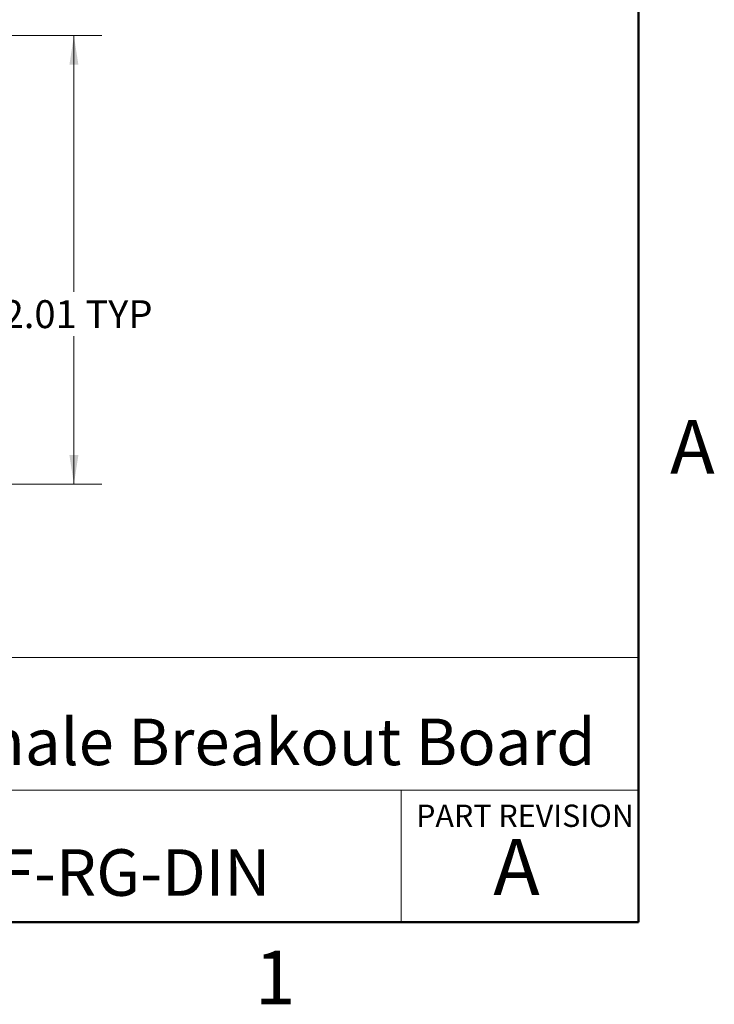
# Model space of a CAD drawing. Units: inches. Extents: x 0.1 to 16.9, y 0.1 to 10.9.
# Drawn here: x 13.7 to 16.8, y 0.1 to 4.5 of the extents above; entities that cross this region are included whole.
import ezdxf

# ---------------------------------------------------------------- set-up
doc = ezdxf.new("R2010")
doc.units = ezdxf.units.IN
doc.header["$MEASUREMENT"] = 0
doc.styles.add('SLDTEXTSTYLE0', font='TXT', dxfattribs={"width": 0.75})
doc.dimstyles.new('SLDDIMSTYLE0', dxfattribs={"dimtxt": 0.125, "dimasz": 0.13, "dimexe": 0, "dimexo": 0.0625, "dimgap": 0.03125, "dimtad": 0, "dimtih": 1, "dimtoh": 1, "dimrnd": 1e-09, "dimzin": 12, "dimdsep": 46, "dimtxsty": 'SLDTEXTSTYLE0', "dimsah": 1, "dimcen": 0.09, "dimadec": 0, "dimazin": 3, "dimtfac": 1, "dimtofl": 0, "dimtmove": 0, "dimatfit": 3, "dimfxl": 0, "dimfrac": 2, "dimtolj": 1, "dimtzin": 12, "dimarcsym": 0})

# ---------------------------------------------------------------- blocks, each defined once
blk = doc.blocks.new('_D_12')
at = {"color": 8, "linetype": 'Continuous', "lineweight": 18}
for p, q in [((12.1005, 4.4698), (14.097, 4.4698)), ((13.972, 4.4698), (13.972, 3.3222)), ((13.972, 2.4611), (13.972, 3.1238)), ((10.3453, 2.4611), (14.097, 2.4611))]:
    blk.add_line(p, q, dxfattribs=at)
for points in [[(13.972, 4.4698), (13.952, 4.3398), (13.992, 4.3398)], [(13.972, 2.4611), (13.992, 2.5911), (13.952, 2.5911)]]:
    blk.add_solid(points, dxfattribs=at)
at = {"color": 8, "linetype": 'Continuous', "lineweight": 18, "char_height": 0.125, "attachment_point": 1, "style": 'SLDTEXTSTYLE0'}
for s, insert in [('2.01', (13.6531, 3.2849)), ('TYP', (14.0233, 3.2849))]:
    blk.add_mtext(s, dxfattribs=dict(at, insert=insert))

msp = doc.modelspace()

# ---------------------------------------------------------------- linework, layer by layer
at = {"color": 7, "linetype": 'Continuous', "lineweight": 50}
for p, q in [((16.5, 10.5), (16.5, 0.5)), ((16.5, 0.5), (0.5, 0.5))]:
    msp.add_line(p, q, dxfattribs=at)
at = {"color": 7, "linetype": 'Continuous', "lineweight": 18}
for p, q in [((16.5, 1.6859), (8.6913, 1.6859)), ((12.3107, 1.0913), (16.5, 1.0913)), ((15.4366, 1.0913), (15.4366, 0.5))]:
    msp.add_line(p, q, dxfattribs=at)

# ---------------------------------------------------------------- texts
at = {"color": 7, "linetype": 'Continuous', "lineweight": 0, "style": 'SLDTEXTSTYLE0'}
for s, insert, char_height, attachment_point in [('A', (16.7404, 2.749), 0.24, 2), ('DB37 Female Breakout Board', (12.4137, 1.4116), 0.208333, 1), ('PART REVISION', (15.5039, 1.0267), 0.1, 1), ('A', (15.9531, 0.8724), 0.25, 2), ('BRKLD37F-RG-DIN', (12.42, 0.8267), 0.208333, 1), ('1', (14.8726, 0.3726), 0.24, 2)]:
    msp.add_mtext(s, dxfattribs=dict(at, insert=insert, char_height=char_height, attachment_point=attachment_point))

# ---------------------------------------------------------------- dimensions: what is measured, and where the dimension line sits
at = {"color": 8, "linetype": 'Continuous', "lineweight": 18}
dim = msp.add_linear_dim(base=(13.972, 4.4698), p1=(10.2953, 2.4611), p2=(12.0505, 4.4698), angle=90, text='<> TYP', dimstyle='SLDDIMSTYLE0', dxfattribs=at)
dim.commit()
dim.dimension.update_dxf_attribs({"geometry": '_D_12', "text_midpoint": (13.972, 3.223), "dimtype": 160})

doc.saveas('drawing.dxf')
